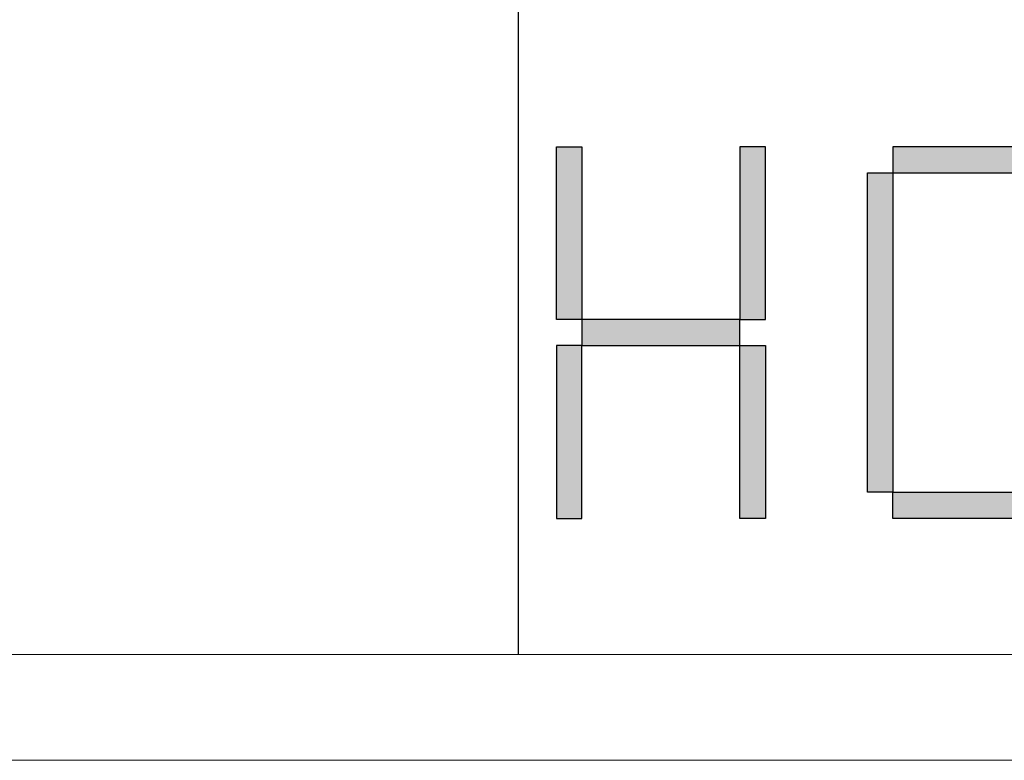
# Model space of a CAD drawing. Units: millimetres. Extents: x 11893 to 15993, y 25392 to 35193.
# Drawn here: x 15471 to 15751, y 25392 to 25602 of the extents above; entities that cross this region are included whole.
import ezdxf

# ---------------------------------------------------------------- set-up
doc = ezdxf.new("R2010")
doc.units = ezdxf.units.MM
doc.layers.add('打印框', color=1, linetype='Continuous', lineweight=13)
doc.layers.add('轮廓线', color=7, linetype='Continuous', lineweight=25)

# ---------------------------------------------------------------- blocks, each defined once
blk = doc.blocks.new('标')
h = blk.add_hatch(color=256)
h.paths.add_polyline_path([(6023.578, 3542.383), (6024.298, 3542.383), (6024.298, 3547.135), (6023.578, 3547.135)])
h.paths.add_polyline_path([(6024.298, 3541.663), (6023.578, 3541.663), (6023.578, 3536.911), (6024.298, 3536.911)])
h.paths.add_polyline_path([(6028.762, 3541.663), (6028.762, 3542.383), (6024.298, 3542.383), (6024.298, 3541.663)])
h.paths.add_polyline_path([(6028.762, 3542.383), (6029.482, 3542.383), (6029.482, 3547.135), (6028.762, 3547.135)])
h.paths.add_polyline_path([(6028.762, 3536.911), (6029.482, 3536.911), (6029.482, 3541.663), (6028.762, 3541.663)])
h.paths.add_polyline_path([(6033.082, 3546.415), (6032.362, 3546.415), (6032.362, 3537.631), (6033.082, 3537.631)])
h.paths.add_polyline_path([(6037.546, 3546.415), (6037.546, 3547.135), (6033.082, 3547.135), (6033.082, 3546.415)])
h.paths.add_polyline_path([(6037.546, 3536.911), (6037.546, 3537.631), (6033.082, 3537.631), (6033.082, 3536.911)])
h.paths.add_polyline_path([(6037.546, 3537.631), (6038.266, 3537.631), (6038.266, 3538.351), (6037.546, 3538.351)])
h.paths.add_polyline_path([(6038.266, 3546.415), (6037.546, 3546.415), (6037.546, 3545.695), (6038.266, 3545.695)])
h.paths.add_polyline_path([(6041.146, 3546.415), (6041.146, 3545.695), (6041.866, 3545.695), (6041.866, 3546.415)])
h.paths.add_polyline_path([(6046.33, 3546.415), (6046.33, 3547.135), (6041.866, 3547.135), (6041.866, 3546.415)])
h.paths.add_polyline_path([(6046.33, 3542.383), (6047.05, 3542.383), (6047.05, 3546.415), (6046.33, 3546.415)])
h.paths.add_polyline_path([(6046.33, 3541.663), (6046.33, 3542.383), (6041.866, 3542.383), (6041.866, 3541.663)])
h.paths.add_polyline_path([(6041.866, 3541.663), (6041.146, 3541.663), (6041.146, 3537.631), (6041.866, 3537.631)])
h.paths.add_polyline_path([(6041.866, 3537.631), (6041.866, 3536.911), (6046.33, 3536.911), (6046.33, 3537.631)])
h.paths.add_polyline_path([(6047.05, 3537.631), (6047.05, 3538.351), (6046.33, 3538.351), (6046.33, 3537.631)])
h.paths.add_polyline_path([(6050.65, 3541.663), (6049.93, 3541.663), (6049.93, 3537.631), (6050.65, 3537.631)])
h.paths.add_polyline_path([(6050.65, 3546.415), (6049.93, 3546.415), (6049.93, 3542.383), (6050.65, 3542.383)])
h.paths.add_polyline_path([(6055.114, 3546.415), (6055.114, 3547.135), (6050.65, 3547.135), (6050.65, 3546.415)])
h.paths.add_polyline_path([(6055.834, 3546.415), (6055.114, 3546.415), (6055.114, 3542.383), (6055.834, 3542.383)])
h.paths.add_polyline_path([(6055.114, 3541.663), (6055.114, 3542.383), (6050.65, 3542.383), (6050.65, 3541.663)])
h.paths.add_polyline_path([(6055.834, 3541.663), (6055.114, 3541.663), (6055.114, 3537.631), (6055.834, 3537.631)])
h.paths.add_polyline_path([(6055.114, 3536.911), (6055.114, 3537.631), (6050.65, 3537.631), (6050.65, 3536.911)])
for points in [[(6024.298, 3542.383), (6023.578, 3542.383), (6023.578, 3547.135), (6024.298, 3547.135)], [(6028.762, 3542.383), (6029.482, 3542.383), (6029.482, 3547.135), (6028.762, 3547.135)], [(6033.082, 3546.415), (6037.546, 3546.415), (6037.546, 3547.135), (6033.082, 3547.135)], [(6033.082, 3537.631), (6032.362, 3537.631), (6032.362, 3546.415), (6033.082, 3546.415)], [(6024.298, 3541.663), (6028.762, 3541.663), (6028.762, 3542.383), (6024.298, 3542.383)], [(6024.298, 3541.663), (6023.578, 3541.663), (6023.578, 3536.911), (6024.298, 3536.911)], [(6028.762, 3541.663), (6029.482, 3541.663), (6029.482, 3536.911), (6028.762, 3536.911)], [(6033.082, 3537.631), (6037.546, 3537.631), (6037.546, 3536.911), (6033.082, 3536.911)]]:
    blk.add_lwpolyline(points, close=True)

msp = doc.modelspace()

# ---------------------------------------------------------------- linework, layer by layer
msp.add_line((15612.8, 25421.96), (15612.8, 28231.96))
at = {"layer": '打印框', "color": 1, "linetype": 'ByBlock', "lineweight": 13}
msp.add_lwpolyline([(11892.75, 25391.96), (15992.75, 25391.96), (15992.75, 28261.96), (11892.75, 28261.96)], close=True, dxfattribs=at)
at = {"layer": '轮廓线', "color": 0, "linetype": 'ByBlock', "lineweight": 13}
msp.add_lwpolyline([(11922.75, 25421.96), (15962.75, 25421.96), (15962.75, 28231.96), (11922.75, 28231.96)], close=True, dxfattribs=at)

# ---------------------------------------------------------------- block references
at = {"xscale": 10.04475524472036, "yscale": 10.3115577889439, "zscale": 7.2}
msp.add_blockref('标', (-44881.81, -11010.47), dxfattribs=at)

doc.saveas('drawing.dxf')
